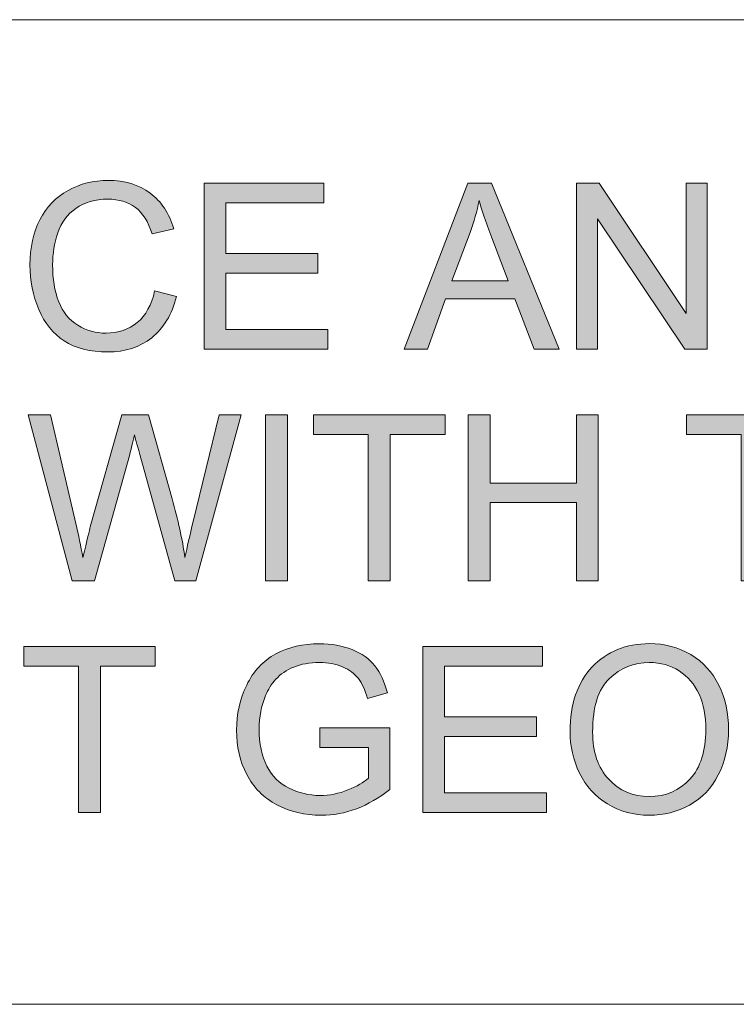
# Model space of a CAD drawing. Units: inches. Extents: x 0 to 415, y 0 to 292.
# Drawn here: x 292 to 296, y 5 to 11 of the extents above; entities that cross this region are included whole.
import ezdxf

# ---------------------------------------------------------------- set-up
doc = ezdxf.new("R2010")
doc.units = ezdxf.units.IN
doc.header["$MEASUREMENT"] = 0
doc.layers.add('Layer 1', color=7, linetype='Continuous')

# ---------------------------------------------------------------- blocks, each defined once
blk = doc.blocks.new('block 21')
at = {"layer": 'Layer 1'}
h = blk.add_hatch(color=7, dxfattribs=at)
h.dxf.hatch_style = 2
edge = h.paths.add_edge_path()
edge.add_spline(control_points=[(292.583, 9.3193), (292.583, 9.3193), (292.7167, 9.2856), (292.7167, 9.2856), (292.6884, 9.1757), (292.6381, 9.092), (292.5654, 9.0344), (292.4924, 8.9769), (292.4035, 8.9479), (292.2984, 8.9479), (292.1896, 8.9479), (292.101, 8.97), (292.0328, 9.0144), (291.9646, 9.0589), (291.9126, 9.123), (291.8771, 9.207), (291.8416, 9.2911), (291.8237, 9.3813), (291.8237, 9.4778), (291.8237, 9.5829), (291.8437, 9.6749), (291.884, 9.7531), (291.9243, 9.8313), (291.9815, 9.8909), (292.0556, 9.9315), (292.1296, 9.9722), (292.2113, 9.9925), (292.3005, 9.9925), (292.4014, 9.9925), (292.4865, 9.9667), (292.5554, 9.9153), (292.6243, 9.864), (292.6722, 9.7917), (292.6994, 9.6983), (292.6994, 9.6983), (292.5678, 9.6673), (292.5678, 9.6673), (292.5444, 9.7407), (292.5103, 9.7944), (292.4659, 9.8278), (292.4211, 9.8612), (292.3653, 9.8781), (292.2977, 9.8781), (292.2202, 9.8781), (292.1551, 9.8595), (292.1031, 9.8223), (292.0511, 9.7851), (292.0142, 9.7352), (291.9932, 9.6725), (291.9722, 9.6097), (291.9615, 9.545), (291.9615, 9.4785), (291.9615, 9.3927), (291.9739, 9.3176), (291.9991, 9.2535), (292.0242, 9.1894), (292.0631, 9.1416), (292.1158, 9.1099), (292.1686, 9.0782), (292.2257, 9.0623), (292.2874, 9.0623), (292.3622, 9.0623), (292.4256, 9.084), (292.4776, 9.1271), (292.5293, 9.1702), (292.5644, 9.2342), (292.583, 9.3193)], knot_values=[0, 0, 0, 0, 1, 1, 1, 2, 2, 2, 3, 3, 3, 4, 4, 4, 5, 5, 5, 6, 6, 6, 7, 7, 7, 8, 8, 8, 9, 9, 9, 10, 10, 10, 11, 11, 11, 12, 12, 12, 13, 13, 13, 14, 14, 14, 15, 15, 15, 16, 16, 16, 17, 17, 17, 18, 18, 18, 19, 19, 19, 20, 20, 20, 21, 21, 21, 22, 22, 22, 22], degree=3, periodic=1)
h = blk.add_hatch(color=7, dxfattribs=at)
h.dxf.hatch_style = 2
h.paths.add_polyline_path([(292.8841, 8.9652), (292.8841, 9.9753), (293.6145, 9.9753), (293.6145, 9.8561), (293.0178, 9.8561), (293.0178, 9.5467), (293.5766, 9.5467), (293.5766, 9.4282), (293.0178, 9.4282), (293.0178, 9.0844), (293.6379, 9.0844), (293.6379, 8.9652)])
h = blk.add_hatch(color=7, dxfattribs=at)
h.dxf.hatch_style = 2
h.paths.add_polyline_path([(294.1033, 8.9652), (294.4912, 9.9753), (294.6352, 9.9753), (295.0487, 8.9652), (294.8964, 8.9652), (294.7786, 9.2711), (294.3562, 9.2711), (294.2453, 8.9652)])
edge = h.paths.add_edge_path()
edge.add_spline(control_points=[(294.3948, 9.38), (294.3948, 9.38), (294.7372, 9.38), (294.7372, 9.38), (294.7372, 9.38), (294.6318, 9.6597), (294.6318, 9.6597), (294.5998, 9.7448), (294.5756, 9.8144), (294.5601, 9.8692), (294.5474, 9.8044), (294.5291, 9.74), (294.5057, 9.6762), (294.5057, 9.6762), (294.3948, 9.38), (294.3948, 9.38)], knot_values=[0, 0, 0, 0, 1, 1, 1, 2, 2, 2, 3, 3, 3, 4, 4, 4, 5, 5, 5, 5], degree=3, periodic=1)
h = blk.add_hatch(color=7, dxfattribs=at)
h.dxf.hatch_style = 2
h.paths.add_polyline_path([(295.1541, 8.9652), (295.1541, 9.9753), (295.2912, 9.9753), (295.8217, 9.1822), (295.8217, 9.9753), (295.9499, 9.9753), (295.9499, 8.9652), (295.8128, 8.9652), (295.2822, 9.7589), (295.2822, 8.9652)])
at = {"layer": 'Layer 1', "lineweight": 0}
for points in [[(292.8841, 8.9652), (292.8841, 9.9753), (293.6145, 9.9753), (293.6145, 9.8561), (293.0178, 9.8561), (293.0178, 9.5467), (293.5766, 9.5467), (293.5766, 9.4282), (293.0178, 9.4282), (293.0178, 9.0844), (293.6379, 9.0844), (293.6379, 8.9652), (292.8841, 8.9652)], [(294.1033, 8.9652), (294.4912, 9.9753), (294.6352, 9.9753), (295.0487, 8.9652), (294.8964, 8.9652), (294.7786, 9.2711), (294.3562, 9.2711), (294.2453, 8.9652), (294.1033, 8.9652)], [(295.1541, 8.9652), (295.1541, 9.9753), (295.2912, 9.9753), (295.8217, 9.1822), (295.8217, 9.9753), (295.9499, 9.9753), (295.9499, 8.9652), (295.8128, 8.9652), (295.2822, 9.7589), (295.2822, 8.9652), (295.1541, 8.9652)]]:
    blk.add_lwpolyline(points, dxfattribs=at)
for points, knots in [([(292.583, 9.3193), (292.583, 9.3193), (292.7167, 9.2856), (292.7167, 9.2856), (292.6884, 9.1757), (292.6381, 9.092), (292.5654, 9.0344), (292.4924, 8.9769), (292.4035, 8.9479), (292.2984, 8.9479), (292.1896, 8.9479), (292.101, 8.97), (292.0328, 9.0144), (291.9646, 9.0589), (291.9126, 9.123), (291.8771, 9.207), (291.8416, 9.2911), (291.8237, 9.3813), (291.8237, 9.4778), (291.8237, 9.5829), (291.8437, 9.6749), (291.884, 9.7531), (291.9243, 9.8313), (291.9815, 9.8909), (292.0556, 9.9315), (292.1296, 9.9722), (292.2113, 9.9925), (292.3005, 9.9925), (292.4014, 9.9925), (292.4865, 9.9667), (292.5554, 9.9153), (292.6243, 9.864), (292.6722, 9.7917), (292.6994, 9.6983), (292.6994, 9.6983), (292.5678, 9.6673), (292.5678, 9.6673), (292.5444, 9.7407), (292.5103, 9.7944), (292.4659, 9.8278), (292.4211, 9.8612), (292.3653, 9.8781), (292.2977, 9.8781), (292.2202, 9.8781), (292.1551, 9.8595), (292.1031, 9.8223), (292.0511, 9.7851), (292.0142, 9.7352), (291.9932, 9.6725), (291.9722, 9.6097), (291.9615, 9.545), (291.9615, 9.4785), (291.9615, 9.3927), (291.9739, 9.3176), (291.9991, 9.2535), (292.0242, 9.1894), (292.0631, 9.1416), (292.1158, 9.1099), (292.1686, 9.0782), (292.2257, 9.0623), (292.2874, 9.0623), (292.3622, 9.0623), (292.4256, 9.084), (292.4776, 9.1271), (292.5293, 9.1702), (292.5644, 9.2342), (292.583, 9.3193)], [0, 0, 0, 0, 1, 1, 1, 2, 2, 2, 3, 3, 3, 4, 4, 4, 5, 5, 5, 6, 6, 6, 7, 7, 7, 8, 8, 8, 9, 9, 9, 10, 10, 10, 11, 11, 11, 12, 12, 12, 13, 13, 13, 14, 14, 14, 15, 15, 15, 16, 16, 16, 17, 17, 17, 18, 18, 18, 19, 19, 19, 20, 20, 20, 21, 21, 21, 22, 22, 22, 22]), ([(294.3948, 9.38), (294.3948, 9.38), (294.7372, 9.38), (294.7372, 9.38), (294.7372, 9.38), (294.6318, 9.6597), (294.6318, 9.6597), (294.5998, 9.7448), (294.5756, 9.8144), (294.5601, 9.8692), (294.5474, 9.8044), (294.5291, 9.74), (294.5057, 9.6762), (294.5057, 9.6762), (294.3948, 9.38), (294.3948, 9.38)], [0, 0, 0, 0, 1, 1, 1, 2, 2, 2, 3, 3, 3, 4, 4, 4, 5, 5, 5, 5])]:
    blk.add_open_spline(points, degree=3, knots=knots, dxfattribs=at)
blk = doc.blocks.new('block 22')
at = {"layer": 'Layer 1'}
h = blk.add_hatch(color=7, dxfattribs=at)
h.dxf.hatch_style = 2
edge = h.paths.add_edge_path()
edge.add_spline(control_points=[(292.0804, 7.5541), (292.0804, 7.5541), (291.8123, 8.5642), (291.8123, 8.5642), (291.8123, 8.5642), (291.9494, 8.5642), (291.9494, 8.5642), (291.9494, 8.5642), (292.1031, 7.902), (292.1031, 7.902), (292.1196, 7.8328), (292.1338, 7.7639), (292.1458, 7.6953), (292.1717, 7.8031), (292.1868, 7.8655), (292.1913, 7.882), (292.1913, 7.882), (292.3835, 8.5642), (292.3835, 8.5642), (292.3835, 8.5642), (292.5448, 8.5642), (292.5448, 8.5642), (292.5448, 8.5642), (292.6895, 8.0529), (292.6895, 8.0529), (292.7256, 7.9261), (292.7518, 7.8069), (292.768, 7.6953), (292.7808, 7.759), (292.7976, 7.8324), (292.8183, 7.9151), (292.8183, 7.9151), (292.9768, 8.5642), (292.9768, 8.5642), (292.9768, 8.5642), (293.1111, 8.5642), (293.1111, 8.5642), (293.1111, 8.5642), (292.8341, 7.5541), (292.8341, 7.5541), (292.8341, 7.5541), (292.7053, 7.5541), (292.7053, 7.5541), (292.7053, 7.5541), (292.4924, 8.3237), (292.4924, 8.3237), (292.4745, 8.3881), (292.4638, 8.4274), (292.4607, 8.4422), (292.45, 8.3957), (292.44, 8.3564), (292.4311, 8.3237), (292.4311, 8.3237), (292.2168, 7.5541), (292.2168, 7.5541), (292.2168, 7.5541), (292.0804, 7.5541), (292.0804, 7.5541)], knot_values=[0, 0, 0, 0, 1, 1, 1, 2, 2, 2, 3, 3, 3, 4, 4, 4, 5, 5, 5, 6, 6, 6, 7, 7, 7, 8, 8, 8, 9, 9, 9, 10, 10, 10, 11, 11, 11, 12, 12, 12, 13, 13, 13, 14, 14, 14, 15, 15, 15, 16, 16, 16, 17, 17, 17, 18, 18, 18, 19, 19, 19, 19], degree=3, periodic=1)
h = blk.add_hatch(color=7, dxfattribs=at)
h.dxf.hatch_style = 2
h.paths.add_polyline_path([(293.2582, 7.5541), (293.2582, 8.5642), (293.3919, 8.5642), (293.3919, 7.5541)])
h = blk.add_hatch(color=7, dxfattribs=at)
h.dxf.hatch_style = 2
h.paths.add_polyline_path([(293.8846, 7.5541), (293.8846, 8.445), (293.5518, 8.445), (293.5518, 8.5642), (294.3524, 8.5642), (294.3524, 8.445), (294.0182, 8.445), (294.0182, 7.5541)])
h = blk.add_hatch(color=7, dxfattribs=at)
h.dxf.hatch_style = 2
h.paths.add_polyline_path([(294.4937, 7.5541), (294.4937, 8.5642), (294.6273, 8.5642), (294.6273, 8.1494), (295.1524, 8.1494), (295.1524, 8.5642), (295.286, 8.5642), (295.286, 7.5541), (295.1524, 7.5541), (295.1524, 8.0302), (294.6273, 8.0302), (294.6273, 7.5541)])
h = blk.add_hatch(color=7, dxfattribs=at)
h.dxf.hatch_style = 2
h.paths.add_polyline_path([(296.1573, 7.5541), (296.1573, 8.445), (295.8245, 8.445), (295.8245, 8.5642), (296.6251, 8.5642), (296.6251, 8.445), (296.291, 8.445), (296.291, 7.5541)])
at = {"layer": 'Layer 1', "lineweight": 0}
for points in [[(293.2582, 7.5541), (293.2582, 8.5642), (293.3919, 8.5642), (293.3919, 7.5541), (293.2582, 7.5541)], [(293.8846, 7.5541), (293.8846, 8.445), (293.5518, 8.445), (293.5518, 8.5642), (294.3524, 8.5642), (294.3524, 8.445), (294.0182, 8.445), (294.0182, 7.5541), (293.8846, 7.5541)], [(294.4937, 7.5541), (294.4937, 8.5642), (294.6273, 8.5642), (294.6273, 8.1494), (295.1524, 8.1494), (295.1524, 8.5642), (295.286, 8.5642), (295.286, 7.5541), (295.1524, 7.5541), (295.1524, 8.0302), (294.6273, 8.0302), (294.6273, 7.5541), (294.4937, 7.5541)], [(296.1573, 7.5541), (296.1573, 8.445), (295.8245, 8.445), (295.8245, 8.5642), (296.6251, 8.5642), (296.6251, 8.445), (296.291, 8.445), (296.291, 7.5541), (296.1573, 7.5541)]]:
    blk.add_lwpolyline(points, dxfattribs=at)
blk.add_open_spline([(292.0804, 7.5541), (292.0804, 7.5541), (291.8123, 8.5642), (291.8123, 8.5642), (291.8123, 8.5642), (291.9494, 8.5642), (291.9494, 8.5642), (291.9494, 8.5642), (292.1031, 7.902), (292.1031, 7.902), (292.1196, 7.8328), (292.1338, 7.7639), (292.1458, 7.6953), (292.1717, 7.8031), (292.1868, 7.8655), (292.1913, 7.882), (292.1913, 7.882), (292.3835, 8.5642), (292.3835, 8.5642), (292.3835, 8.5642), (292.5448, 8.5642), (292.5448, 8.5642), (292.5448, 8.5642), (292.6895, 8.0529), (292.6895, 8.0529), (292.7256, 7.9261), (292.7518, 7.8069), (292.768, 7.6953), (292.7808, 7.759), (292.7976, 7.8324), (292.8183, 7.9151), (292.8183, 7.9151), (292.9768, 8.5642), (292.9768, 8.5642), (292.9768, 8.5642), (293.1111, 8.5642), (293.1111, 8.5642), (293.1111, 8.5642), (292.8341, 7.5541), (292.8341, 7.5541), (292.8341, 7.5541), (292.7053, 7.5541), (292.7053, 7.5541), (292.7053, 7.5541), (292.4924, 8.3237), (292.4924, 8.3237), (292.4745, 8.3881), (292.4638, 8.4274), (292.4607, 8.4422), (292.45, 8.3957), (292.44, 8.3564), (292.4311, 8.3237), (292.4311, 8.3237), (292.2168, 7.5541), (292.2168, 7.5541), (292.2168, 7.5541), (292.0804, 7.5541), (292.0804, 7.5541)], degree=3, knots=[0, 0, 0, 0, 1, 1, 1, 2, 2, 2, 3, 3, 3, 4, 4, 4, 5, 5, 5, 6, 6, 6, 7, 7, 7, 8, 8, 8, 9, 9, 9, 10, 10, 10, 11, 11, 11, 12, 12, 12, 13, 13, 13, 14, 14, 14, 15, 15, 15, 16, 16, 16, 17, 17, 17, 18, 18, 18, 19, 19, 19, 19], dxfattribs=at)
blk = doc.blocks.new('block 23')
at = {"layer": 'Layer 1'}
h = blk.add_hatch(color=7, dxfattribs=at)
h.dxf.hatch_style = 2
h.paths.add_polyline_path([(292.1193, 6.1429), (292.1193, 7.0339), (291.7865, 7.0339), (291.7865, 7.1531), (292.5871, 7.1531), (292.5871, 7.0339), (292.253, 7.0339), (292.253, 6.1429)])
h = blk.add_hatch(color=7, dxfattribs=at)
h.dxf.hatch_style = 2
edge = h.paths.add_edge_path()
edge.add_spline(control_points=[(293.5886, 6.5391), (293.5886, 6.5391), (293.5886, 6.6576), (293.5886, 6.6576), (293.5886, 6.6576), (294.0162, 6.6583), (294.0162, 6.6583), (294.0162, 6.6583), (294.0162, 6.2835), (294.0162, 6.2835), (293.9507, 6.2311), (293.8828, 6.1919), (293.8132, 6.1653), (293.7433, 6.1388), (293.6717, 6.1257), (293.5983, 6.1257), (293.4991, 6.1257), (293.4088, 6.1471), (293.3278, 6.1895), (293.2469, 6.2318), (293.1855, 6.2935), (293.1442, 6.3738), (293.1029, 6.454), (293.0822, 6.544), (293.0822, 6.6432), (293.0822, 6.7414), (293.1029, 6.8333), (293.1439, 6.9184), (293.1849, 7.0035), (293.2441, 7.0669), (293.3213, 7.1083), (293.3985, 7.1496), (293.4873, 7.1703), (293.5879, 7.1703), (293.661, 7.1703), (293.7268, 7.1586), (293.786, 7.1348), (293.8449, 7.111), (293.8911, 7.0783), (293.9245, 7.0359), (293.9583, 6.9935), (293.9838, 6.9384), (294.001, 6.8706), (294.001, 6.8706), (293.8808, 6.8375), (293.8808, 6.8375), (293.8656, 6.8888), (293.8467, 6.9295), (293.8243, 6.9587), (293.8015, 6.988), (293.7695, 7.0118), (293.7278, 7.0294), (293.6858, 7.0469), (293.6396, 7.0559), (293.5886, 7.0559), (293.5273, 7.0559), (293.4746, 7.0466), (293.4302, 7.028), (293.3854, 7.0094), (293.3495, 6.9849), (293.3223, 6.9546), (293.2948, 6.9243), (293.2737, 6.8909), (293.2586, 6.8547), (293.2327, 6.7924), (293.22, 6.7245), (293.22, 6.6514), (293.22, 6.5615), (293.2355, 6.4861), (293.2665, 6.4254), (293.2975, 6.3648), (293.3426, 6.3197), (293.4019, 6.2904), (293.4612, 6.2611), (293.5239, 6.2463), (293.5907, 6.2463), (293.6486, 6.2463), (293.7051, 6.2573), (293.7602, 6.2797), (293.8153, 6.3021), (293.857, 6.3259), (293.8856, 6.351), (293.8856, 6.351), (293.8856, 6.5391), (293.8856, 6.5391), (293.8856, 6.5391), (293.5886, 6.5391), (293.5886, 6.5391)], knot_values=[0, 0, 0, 0, 1, 1, 1, 2, 2, 2, 3, 3, 3, 4, 4, 4, 5, 5, 5, 6, 6, 6, 7, 7, 7, 8, 8, 8, 9, 9, 9, 10, 10, 10, 11, 11, 11, 12, 12, 12, 13, 13, 13, 14, 14, 14, 15, 15, 15, 16, 16, 16, 17, 17, 17, 18, 18, 18, 19, 19, 19, 20, 20, 20, 21, 21, 21, 22, 22, 22, 23, 23, 23, 24, 24, 24, 25, 25, 25, 26, 26, 26, 27, 27, 27, 28, 28, 28, 29, 29, 29, 29], degree=3, periodic=1)
h = blk.add_hatch(color=7, dxfattribs=at)
h.dxf.hatch_style = 2
h.paths.add_polyline_path([(294.2163, 6.1429), (294.2163, 7.1531), (294.9467, 7.1531), (294.9467, 7.0339), (294.35, 7.0339), (294.35, 6.7245), (294.9088, 6.7245), (294.9088, 6.606), (294.35, 6.606), (294.35, 6.2622), (294.9701, 6.2622), (294.9701, 6.1429)])
h = blk.add_hatch(color=7, dxfattribs=at)
h.dxf.hatch_style = 2
edge = h.paths.add_edge_path()
edge.add_spline(control_points=[(295.1138, 6.6349), (295.1138, 6.8027), (295.1589, 6.9339), (295.2488, 7.0287), (295.3387, 7.1234), (295.4548, 7.171), (295.5975, 7.171), (295.6905, 7.171), (295.7745, 7.1486), (295.8496, 7.1041), (295.9244, 7.0597), (295.9812, 6.9973), (296.0205, 6.9178), (296.0598, 6.8382), (296.0794, 6.7476), (296.0794, 6.6466), (296.0794, 6.5443), (296.0588, 6.4527), (296.0174, 6.3717), (295.9761, 6.2907), (295.9179, 6.2298), (295.8421, 6.1881), (295.7663, 6.1464), (295.6843, 6.1257), (295.5968, 6.1257), (295.5017, 6.1257), (295.4166, 6.1488), (295.3418, 6.1946), (295.2671, 6.2404), (295.2102, 6.3031), (295.1716, 6.3827), (295.1331, 6.4623), (295.1138, 6.5464), (295.1138, 6.6349)], knot_values=[0, 0, 0, 0, 1, 1, 1, 2, 2, 2, 3, 3, 3, 4, 4, 4, 5, 5, 5, 6, 6, 6, 7, 7, 7, 8, 8, 8, 9, 9, 9, 10, 10, 10, 11, 11, 11, 11], degree=3, periodic=1)
edge = h.paths.add_edge_path()
edge.add_spline(control_points=[(295.2516, 6.6328), (295.2516, 6.5112), (295.2843, 6.4151), (295.3498, 6.3452), (295.4152, 6.2752), (295.4972, 6.2401), (295.5961, 6.2401), (295.6967, 6.2401), (295.7794, 6.2756), (295.8445, 6.3462), (295.9092, 6.4168), (295.9416, 6.5174), (295.9416, 6.6473), (295.9416, 6.7296), (295.9278, 6.8013), (295.9003, 6.8626), (295.8724, 6.924), (295.8317, 6.9715), (295.7783, 7.0053), (295.7246, 7.039), (295.6646, 7.0559), (295.5981, 7.0559), (295.5034, 7.0559), (295.4221, 7.0235), (295.3539, 6.9584), (295.2857, 6.8933), (295.2516, 6.7848), (295.2516, 6.6328)], knot_values=[0, 0, 0, 0, 1, 1, 1, 2, 2, 2, 3, 3, 3, 4, 4, 4, 5, 5, 5, 6, 6, 6, 7, 7, 7, 8, 8, 8, 9, 9, 9, 9], degree=3, periodic=1)
at = {"layer": 'Layer 1', "lineweight": 0}
for points in [[(292.1193, 6.1429), (292.1193, 7.0339), (291.7865, 7.0339), (291.7865, 7.1531), (292.5871, 7.1531), (292.5871, 7.0339), (292.253, 7.0339), (292.253, 6.1429), (292.1193, 6.1429)], [(294.2163, 6.1429), (294.2163, 7.1531), (294.9467, 7.1531), (294.9467, 7.0339), (294.35, 7.0339), (294.35, 6.7245), (294.9088, 6.7245), (294.9088, 6.606), (294.35, 6.606), (294.35, 6.2622), (294.9701, 6.2622), (294.9701, 6.1429), (294.2163, 6.1429)]]:
    blk.add_lwpolyline(points, dxfattribs=at)
for points, knots in [([(293.5886, 6.5391), (293.5886, 6.5391), (293.5886, 6.6576), (293.5886, 6.6576), (293.5886, 6.6576), (294.0162, 6.6583), (294.0162, 6.6583), (294.0162, 6.6583), (294.0162, 6.2835), (294.0162, 6.2835), (293.9507, 6.2311), (293.8828, 6.1919), (293.8132, 6.1653), (293.7433, 6.1388), (293.6717, 6.1257), (293.5983, 6.1257), (293.4991, 6.1257), (293.4088, 6.1471), (293.3278, 6.1895), (293.2469, 6.2318), (293.1855, 6.2935), (293.1442, 6.3738), (293.1029, 6.454), (293.0822, 6.544), (293.0822, 6.6432), (293.0822, 6.7414), (293.1029, 6.8333), (293.1439, 6.9184), (293.1849, 7.0035), (293.2441, 7.0669), (293.3213, 7.1083), (293.3985, 7.1496), (293.4873, 7.1703), (293.5879, 7.1703), (293.661, 7.1703), (293.7268, 7.1586), (293.786, 7.1348), (293.8449, 7.111), (293.8911, 7.0783), (293.9245, 7.0359), (293.9583, 6.9935), (293.9838, 6.9384), (294.001, 6.8706), (294.001, 6.8706), (293.8808, 6.8375), (293.8808, 6.8375), (293.8656, 6.8888), (293.8467, 6.9295), (293.8243, 6.9587), (293.8015, 6.988), (293.7695, 7.0118), (293.7278, 7.0294), (293.6858, 7.0469), (293.6396, 7.0559), (293.5886, 7.0559), (293.5273, 7.0559), (293.4746, 7.0466), (293.4302, 7.028), (293.3854, 7.0094), (293.3495, 6.9849), (293.3223, 6.9546), (293.2948, 6.9243), (293.2737, 6.8909), (293.2586, 6.8547), (293.2327, 6.7924), (293.22, 6.7245), (293.22, 6.6514), (293.22, 6.5615), (293.2355, 6.4861), (293.2665, 6.4254), (293.2975, 6.3648), (293.3426, 6.3197), (293.4019, 6.2904), (293.4612, 6.2611), (293.5239, 6.2463), (293.5907, 6.2463), (293.6486, 6.2463), (293.7051, 6.2573), (293.7602, 6.2797), (293.8153, 6.3021), (293.857, 6.3259), (293.8856, 6.351), (293.8856, 6.351), (293.8856, 6.5391), (293.8856, 6.5391), (293.8856, 6.5391), (293.5886, 6.5391), (293.5886, 6.5391)], [0, 0, 0, 0, 1, 1, 1, 2, 2, 2, 3, 3, 3, 4, 4, 4, 5, 5, 5, 6, 6, 6, 7, 7, 7, 8, 8, 8, 9, 9, 9, 10, 10, 10, 11, 11, 11, 12, 12, 12, 13, 13, 13, 14, 14, 14, 15, 15, 15, 16, 16, 16, 17, 17, 17, 18, 18, 18, 19, 19, 19, 20, 20, 20, 21, 21, 21, 22, 22, 22, 23, 23, 23, 24, 24, 24, 25, 25, 25, 26, 26, 26, 27, 27, 27, 28, 28, 28, 29, 29, 29, 29]), ([(295.1138, 6.6349), (295.1138, 6.8027), (295.1589, 6.9339), (295.2488, 7.0287), (295.3387, 7.1234), (295.4548, 7.171), (295.5975, 7.171), (295.6905, 7.171), (295.7745, 7.1486), (295.8496, 7.1041), (295.9244, 7.0597), (295.9812, 6.9973), (296.0205, 6.9178), (296.0598, 6.8382), (296.0794, 6.7476), (296.0794, 6.6466), (296.0794, 6.5443), (296.0588, 6.4527), (296.0174, 6.3717), (295.9761, 6.2907), (295.9179, 6.2298), (295.8421, 6.1881), (295.7663, 6.1464), (295.6843, 6.1257), (295.5968, 6.1257), (295.5017, 6.1257), (295.4166, 6.1488), (295.3418, 6.1946), (295.2671, 6.2404), (295.2102, 6.3031), (295.1716, 6.3827), (295.1331, 6.4623), (295.1138, 6.5464), (295.1138, 6.6349)], [0, 0, 0, 0, 1, 1, 1, 2, 2, 2, 3, 3, 3, 4, 4, 4, 5, 5, 5, 6, 6, 6, 7, 7, 7, 8, 8, 8, 9, 9, 9, 10, 10, 10, 11, 11, 11, 11]), ([(295.2516, 6.6328), (295.2516, 6.5112), (295.2843, 6.4151), (295.3498, 6.3452), (295.4152, 6.2752), (295.4972, 6.2401), (295.5961, 6.2401), (295.6967, 6.2401), (295.7794, 6.2756), (295.8445, 6.3462), (295.9092, 6.4168), (295.9416, 6.5174), (295.9416, 6.6473), (295.9416, 6.7296), (295.9278, 6.8013), (295.9003, 6.8626), (295.8724, 6.924), (295.8317, 6.9715), (295.7783, 7.0053), (295.7246, 7.039), (295.6646, 7.0559), (295.5981, 7.0559), (295.5034, 7.0559), (295.4221, 7.0235), (295.3539, 6.9584), (295.2857, 6.8933), (295.2516, 6.7848), (295.2516, 6.6328)], [0, 0, 0, 0, 1, 1, 1, 2, 2, 2, 3, 3, 3, 4, 4, 4, 5, 5, 5, 6, 6, 6, 7, 7, 7, 8, 8, 8, 9, 9, 9, 9])]:
    blk.add_open_spline(points, degree=3, knots=knots, dxfattribs=at)

msp = doc.modelspace()

# ---------------------------------------------------------------- linework, layer by layer
at = {"layer": 'Layer 1', "color": 7, "lineweight": 18}
for points in [[(414.9725, 10.9714), (262.5725, 10.9714)], [(4.9742, 4.9742), (414.9725, 4.9742)]]:
    msp.add_lwpolyline(points, dxfattribs=at)

# ---------------------------------------------------------------- block references
at = {"layer": 'Layer 1'}
for name in ['block 21', 'block 22', 'block 23']:
    msp.add_blockref(name, (0, 0), dxfattribs=at)

doc.saveas('drawing.dxf')
